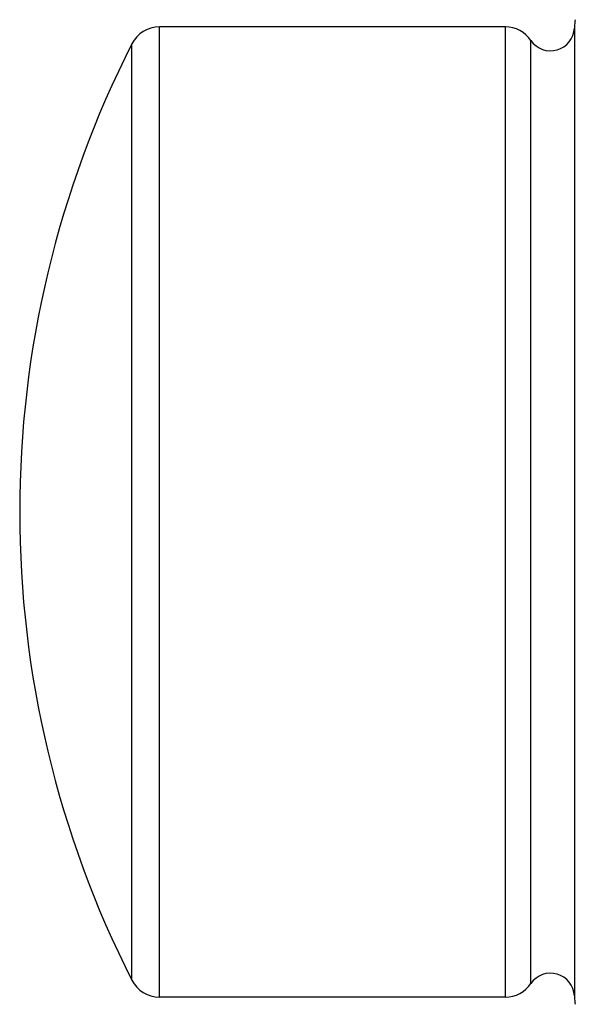
# Model space of a CAD drawing. Units: inches. Extents: x 0 to 11, y 0 to 8.5.
# Drawn here: x 1.7 to 1.9, y 5.6 to 5.9 of the extents above; entities that cross this region are included whole.
import ezdxf

# ---------------------------------------------------------------- set-up
doc = ezdxf.new("R2010")
doc.units = ezdxf.units.IN
doc.header["$LTSCALE"] = 0.605
doc.header["$MEASUREMENT"] = 0
doc.layers.get('0').update_dxf_attribs({"linetype": 'CONTINUOUS'})

msp = doc.modelspace()

# ---------------------------------------------------------------- linework, layer by layer
at = {"color": 7, "linetype": 'Continuous'}
for p, q in [((1.7552380689, 5.618571241000001), (1.7552380689, 5.933571241)), ((1.8676740782, 5.933571241), (1.7552380689, 5.933571241)), ((1.8676740782, 5.618571241000001), (1.8676740782, 5.933571241)), ((1.8900890875, 5.933571241), (1.8900890875, 5.618571241000001)), ((1.7463272683, 5.6240327795), (1.7463272683, 5.9281097025)), ((1.8759360553, 5.6229374382), (1.8759360553, 5.9292050438)), ((1.8676740782, 5.618571241000001), (1.7552380689, 5.618571241000001))]:
    msp.add_line(p, q, dxfattribs=at)
for centre, radius, start, end in [((1.9000890875, 5.933571241), 0.01, 166.3636363636, 180), ((1.7552380689, 5.923571241), 0.01, 90, 153.0092817157), ((1.8676740782, 5.923571241), 0.01, 34.2898906152, 90), ((1.8823390875, 5.933571241), 0.00775, 214.2898906152, 357.1429390317001), ((2.0448390875, 5.776071241), 0.335, 153.0092817157, 206.9907182843), ((1.7552380689, 5.628571241), 0.01, 206.9907182843, 270), ((1.8823390875, 5.618571241000001), 0.00775, 2.8570609683, 145.7101093848), ((1.8676740782, 5.628571241), 0.01, 270, 325.7101093848), ((1.9000890875, 5.618571241000001), 0.01, 180, 193.6363636364)]:
    msp.add_arc(centre, radius, start, end, dxfattribs=at)

doc.saveas('drawing.dxf')
